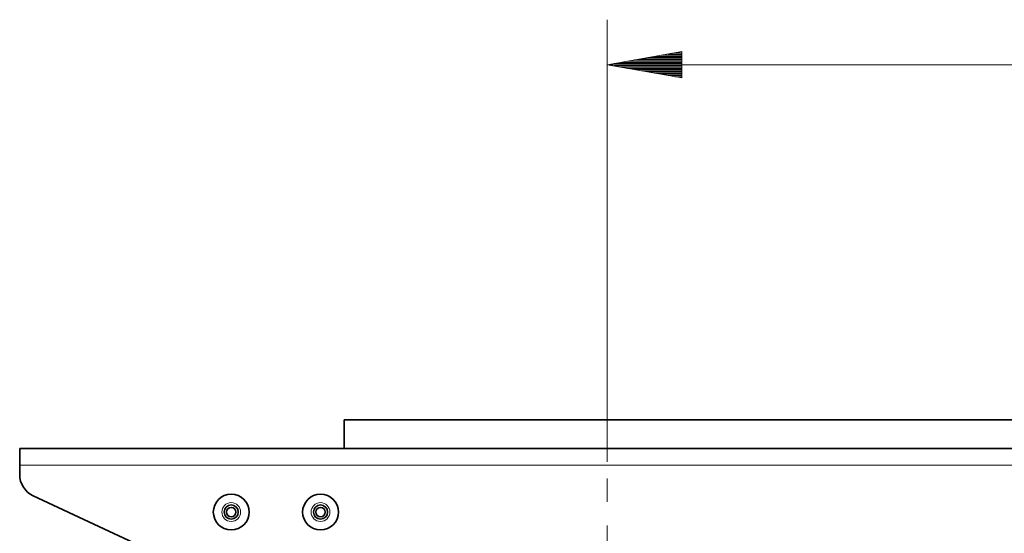
# Model space of a CAD drawing. Units: millimetres. Extents: x 2105 to 4735, y 5168 to 7062.
# Drawn here: x 3592 to 3801, y 6761 to 6870 of the extents above; entities that cross this region are included whole.
import ezdxf

# ---------------------------------------------------------------- set-up
doc = ezdxf.new("R2010")
doc.units = ezdxf.units.MM
doc.layers.add('Capa 1', color=7, linetype='Continuous')

msp = doc.modelspace()

# ---------------------------------------------------------------- linework, layer by layer
at = {"layer": 'Capa 1', "lineweight": 9}
for points in [[(3717, 6870.33), (3717, 6870.33), (3717, 6842.97), (3717, 6842.97)], [(3717, 6776.3), (3717, 6809.74), (3717, 6842.97), (3717, 6842.97)], [(3717, 6767.77), (3717, 6767.77), (3717, 6772.77), (3717, 6772.77)], [(3717, 6739.7), (3717, 6739.7), (3717, 6762.77), (3717, 6762.77)]]:
    msp.add_open_spline(points, degree=3, dxfattribs=at)
at = {"layer": 'Capa 1', "lineweight": 5}
for points in [[(3732.87, 6863.55), (3732.87, 6863.55), (3717, 6860.75), (3717, 6860.75)], [(3732.87, 6862.28), (3732.87, 6862.28), (3725.64, 6862.28), (3725.64, 6862.28)], [(3732.87, 6862.53), (3732.87, 6862.53), (3727.08, 6862.53), (3727.08, 6862.53)], [(3732.87, 6862.78), (3732.87, 6862.78), (3728.52, 6862.78), (3728.52, 6862.78)], [(3732.87, 6863.04), (3732.87, 6863.04), (3729.96, 6863.04), (3729.96, 6863.04)], [(3732.87, 6863.29), (3732.87, 6863.29), (3731.4, 6863.29), (3731.4, 6863.29)], [(3732.87, 6863.55), (3732.87, 6863.55), (3732.84, 6863.55), (3732.84, 6863.55)], [(3732.87, 6863.55), (3732.87, 6863.55), (3732.84, 6863.55), (3732.84, 6863.55)], [(3732.87, 6857.95), (3732.87, 6857.95), (3732.87, 6863.55), (3732.87, 6863.55)], [(4375, 6860.75), (4375, 6860.75), (3717, 6860.75), (3717, 6860.75)], [(3717, 6860.75), (3717, 6860.75), (3732.87, 6857.95), (3732.87, 6857.95)], [(3732.87, 6860.75), (3732.87, 6860.75), (3717, 6860.75), (3717, 6860.75)], [(3732.87, 6860.75), (3732.87, 6860.75), (3717, 6860.75), (3717, 6860.75)], [(3732.87, 6861.01), (3732.87, 6861.01), (3718.44, 6861.01), (3718.44, 6861.01)], [(3732.87, 6860.5), (3732.87, 6860.5), (3718.44, 6860.5), (3718.44, 6860.5)], [(3732.87, 6861.26), (3732.87, 6861.26), (3719.88, 6861.26), (3719.88, 6861.26)], [(3732.87, 6860.24), (3732.87, 6860.24), (3719.88, 6860.24), (3719.88, 6860.24)], [(3732.87, 6861.51), (3732.87, 6861.51), (3721.32, 6861.51), (3721.32, 6861.51)], [(3732.87, 6861.77), (3732.87, 6861.77), (3722.76, 6861.77), (3722.76, 6861.77)], [(3732.87, 6862.02), (3732.87, 6862.02), (3724.2, 6862.02), (3724.2, 6862.02)], [(3732.87, 6859.99), (3732.87, 6859.99), (3721.32, 6859.99), (3721.32, 6859.99)], [(3732.87, 6859.74), (3732.87, 6859.74), (3722.76, 6859.74), (3722.76, 6859.74)], [(3732.87, 6859.48), (3732.87, 6859.48), (3724.2, 6859.48), (3724.2, 6859.48)], [(3732.87, 6859.23), (3732.87, 6859.23), (3725.64, 6859.23), (3725.64, 6859.23)], [(3732.87, 6858.97), (3732.87, 6858.97), (3727.08, 6858.97), (3727.08, 6858.97)], [(3732.87, 6858.72), (3732.87, 6858.72), (3728.52, 6858.72), (3728.52, 6858.72)], [(3732.87, 6858.47), (3732.87, 6858.47), (3729.96, 6858.47), (3729.96, 6858.47)], [(3732.87, 6858.21), (3732.87, 6858.21), (3731.4, 6858.21), (3731.4, 6858.21)], [(3732.87, 6857.96), (3732.87, 6857.96), (3732.84, 6857.96), (3732.84, 6857.96)], [(3732.87, 6857.96), (3732.87, 6857.96), (3732.84, 6857.96), (3732.84, 6857.96)], [(3592, 6775.63), (3592, 6775.63), (4500, 6775.63), (4500, 6775.63)]]:
    msp.add_open_spline(points, degree=3, dxfattribs=at)
at = {"layer": 'Capa 1', "lineweight": 35}
for points in [[(3661, 6785.23), (3661, 6785.23), (3661, 6779.13), (3661, 6779.13)], [(3661, 6785.23), (3661, 6785.23), (4431, 6785.23), (4431, 6785.23)], [(3592, 6779.13), (3592, 6779.13), (4500, 6779.13), (4500, 6779.13)], [(3592, 6773.61), (3592, 6773.61), (3592, 6775.63), (3592, 6775.63)], [(3592, 6773.61), (3592, 6771.66), (3593.12, 6769.89), (3594.89, 6769.07)], [(3594.88, 6769.08), (3594.88, 6769.08), (3625.99, 6754.57), (3625.99, 6754.57)]]:
    msp.add_open_spline(points, degree=3, dxfattribs=at)
for points, knots in [([(3592, 6775.63), (3592, 6775.63), (3592, 6778.11), (3592, 6778.11), (3592, 6778.11), (3592, 6778.11), (3592, 6779.13), (3592, 6779.13)], [0, 0, 0, 0, 0.5, 0.5, 0.5, 0.5, 1, 1, 1, 1]), ([(3637, 6769.44), (3634.89, 6769.44), (3633.19, 6767.74), (3633.19, 6765.63), (3633.19, 6765.63), (3633.19, 6763.53), (3634.89, 6761.82), (3637, 6761.82), (3637, 6761.82), (3639.1, 6761.82), (3640.81, 6763.53), (3640.81, 6765.63), (3640.81, 6765.63), (3640.81, 6767.74), (3639.1, 6769.44), (3637, 6769.44)], [0, 0, 0, 0, 0.25, 0.25, 0.25, 0.25, 0.5, 0.5, 0.5, 0.5, 0.75, 0.75, 0.75, 0.75, 1, 1, 1, 1]), ([(3656, 6769.44), (3653.89, 6769.44), (3652.19, 6767.74), (3652.19, 6765.63), (3652.19, 6765.63), (3652.19, 6763.53), (3653.89, 6761.82), (3656, 6761.82), (3656, 6761.82), (3658.1, 6761.82), (3659.81, 6763.53), (3659.81, 6765.63), (3659.81, 6765.63), (3659.81, 6767.74), (3658.1, 6769.44), (3656, 6769.44)], [0, 0, 0, 0, 0.25, 0.25, 0.25, 0.25, 0.5, 0.5, 0.5, 0.5, 0.75, 0.75, 0.75, 0.75, 1, 1, 1, 1]), ([(3637, 6764.13), (3637.83, 6764.13), (3638.5, 6764.81), (3638.5, 6765.63), (3638.5, 6765.63), (3638.5, 6766.46), (3637.83, 6767.13), (3637, 6767.13), (3637, 6767.13), (3636.17, 6767.13), (3635.5, 6766.46), (3635.5, 6765.63), (3635.5, 6765.63), (3635.5, 6764.81), (3636.17, 6764.13), (3637, 6764.13)], [0, 0, 0, 0, 0.25, 0.25, 0.25, 0.25, 0.5, 0.5, 0.5, 0.5, 0.75, 0.75, 0.75, 0.75, 1, 1, 1, 1]), ([(3637, 6764.63), (3637.55, 6764.63), (3638, 6765.08), (3638, 6765.63), (3638, 6765.63), (3638, 6766.19), (3637.55, 6766.63), (3637, 6766.63), (3637, 6766.63), (3636.45, 6766.63), (3636, 6766.19), (3636, 6765.63), (3636, 6765.63), (3636, 6765.08), (3636.45, 6764.63), (3637, 6764.63)], [0, 0, 0, 0, 0.25, 0.25, 0.25, 0.25, 0.5, 0.5, 0.5, 0.5, 0.75, 0.75, 0.75, 0.75, 1, 1, 1, 1]), ([(3656, 6764.13), (3656.83, 6764.13), (3657.5, 6764.81), (3657.5, 6765.63), (3657.5, 6765.63), (3657.5, 6766.46), (3656.83, 6767.13), (3656, 6767.13), (3656, 6767.13), (3655.17, 6767.13), (3654.5, 6766.46), (3654.5, 6765.63), (3654.5, 6765.63), (3654.5, 6764.81), (3655.17, 6764.13), (3656, 6764.13)], [0, 0, 0, 0, 0.25, 0.25, 0.25, 0.25, 0.5, 0.5, 0.5, 0.5, 0.75, 0.75, 0.75, 0.75, 1, 1, 1, 1]), ([(3656, 6764.63), (3656.55, 6764.63), (3657, 6765.08), (3657, 6765.63), (3657, 6765.63), (3657, 6766.19), (3656.55, 6766.63), (3656, 6766.63), (3656, 6766.63), (3655.45, 6766.63), (3655, 6766.19), (3655, 6765.63), (3655, 6765.63), (3655, 6765.08), (3655.45, 6764.63), (3656, 6764.63)], [0, 0, 0, 0, 0.25, 0.25, 0.25, 0.25, 0.5, 0.5, 0.5, 0.5, 0.75, 0.75, 0.75, 0.75, 1, 1, 1, 1])]:
    msp.add_open_spline(points, degree=3, knots=knots, dxfattribs=at)
at = {"layer": 'Capa 1', "lineweight": 5}
for points in [[(3637, 6767.63), (3635.89, 6767.63), (3635, 6766.74), (3635, 6765.63), (3635, 6765.63), (3635, 6764.53), (3635.89, 6763.63), (3637, 6763.63), (3637, 6763.63), (3638.1, 6763.63), (3639, 6764.53), (3639, 6765.63), (3639, 6765.63), (3639, 6766.74), (3638.1, 6767.63), (3637, 6767.63)], [(3656, 6767.63), (3654.89, 6767.63), (3654, 6766.74), (3654, 6765.63), (3654, 6765.63), (3654, 6764.53), (3654.89, 6763.63), (3656, 6763.63), (3656, 6763.63), (3657.1, 6763.63), (3658, 6764.53), (3658, 6765.63), (3658, 6765.63), (3658, 6766.74), (3657.1, 6767.63), (3656, 6767.63)]]:
    msp.add_open_spline(points, degree=3, knots=[0, 0, 0, 0, 0.25, 0.25, 0.25, 0.25, 0.5, 0.5, 0.5, 0.5, 0.75, 0.75, 0.75, 0.75, 1, 1, 1, 1], dxfattribs=at)

doc.saveas('drawing.dxf')
